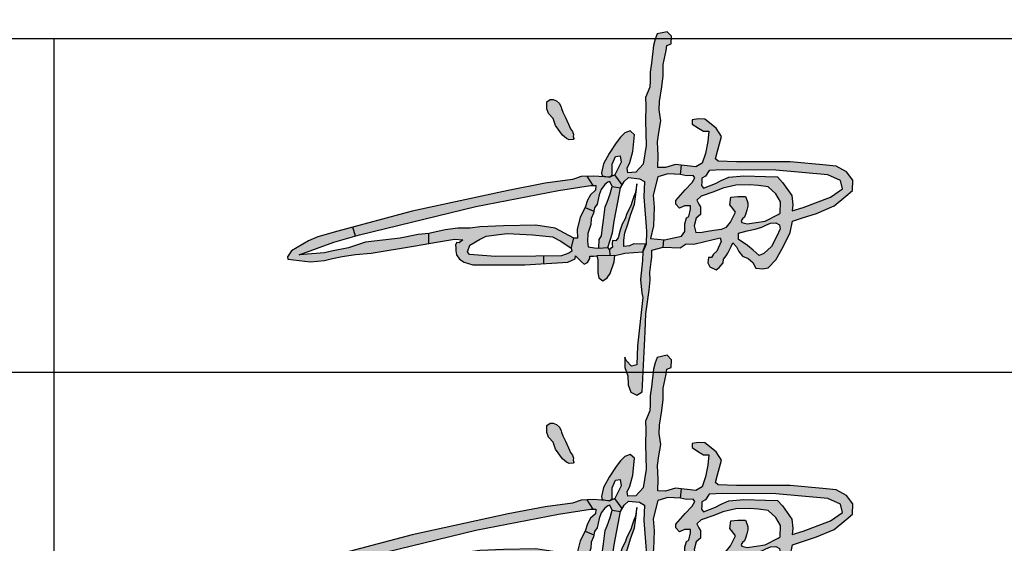
# Model space of a CAD drawing. Extents: x 318108 to 578784, y -22187 to 233193.
# Drawn here: x 440124 to 442483, y -6998 to -5743 of the extents above; entities that cross this region are included whole.
import ezdxf

# ---------------------------------------------------------------- set-up
doc = ezdxf.new("R2010")
doc.units = 0
doc.header["$LTSCALE"] = 1000
doc.header["$MEASUREMENT"] = 0
doc.layers.add('A-ANNO-TTLB', color=132, linetype='Continuous')
doc.layers.add('建-图框', color=4, linetype='Continuous')

# ---------------------------------------------------------------- blocks, each defined once
blk = doc.blocks.new('432342fdsfsd')
for points in [[(78848.89700779264, 63032.84751237376), (78849.3169594955, 63040.70664619112), (78849.31695949548, 63052.55372043568), (78867.9533270938, 63058.21191020705), (78868.74173795962, 63070.83545908505), (78846.01624656732, 63072.25479246888), (78850.49137311731, 63093.86917360118), (78850.4913731173, 63125.17275541204), (78848.6267363068, 63145.29648956966), (78855.33942164399, 63176.6000760371), (78871.60944883955, 63181.760292284), (78893.29716674074, 63181.760292284), (78894.4407088867, 63197.25310423991), (78884.08856634954, 63198.01720770454), (78867.49651831649, 63192.36041491703), (78854.61327035494, 63192.36041491702), (78854.40279939526, 63212.3265227287), (78852.53048836971, 63235.40191149475), (78854.714848241, 63251.30522236019), (78857.2112659337, 63270.95048488771), (78854.09075054957, 63289.03660166539), (78854.09075054957, 63303.17225762577), (78856.89944148024, 63328.11862222346), (78858.7717525058, 63346.5165690823), (78857.83559699304, 63365.53817610403), (78862.2043167356, 63389.2372250326), (78863.4525210941, 63397.96845334021), (78870.31764955372, 63400.77491941565), (78870.3176495537, 63413.648032583), (78862.79489022413, 63421.13194056525), (78846.25616676648, 63416.76632408313), (78843.13565138243, 63408.03509577562), (78840.95129151114, 63397.12106155527), (78838.14283394843, 63367.18542031272), (78836.89462958992, 63351.90577426724), (78836.89462958992, 63337.56160915231), (78836.89462958994, 63326.64757493204), (78830.30179664411, 63308.99415062278), (78830.92589433547, 63294.96182024592), (78831.55000100262, 63270.01545099126), (78833.73436087392, 63228.23028994184), (78829.98973882273, 63196.73549829309), (78818.13179292914, 63183.01499799736), (78804.71357587993, 63181.76768232863), (78803.20417893643, 63189.33494833799), (78807.34659460186, 63199.14701374721), (78811.79584423697, 63217.85127260152), (78813.63691986067, 63246.06096822034), (78805.96579237195, 63252.34682749805), (78797.37411809573, 63248.51398806512), (78790.31667649777, 63241.00162352158), (78783.2592438755, 63231.49618210041), (78772.21280808479, 63213.25186621326), (78762.85402644507, 63195.31417431438), (78760.39926493063, 63180.13613090497), (78761.47322421521, 63175.0767815496), (78774.36072665387, 63173.3903333167), (78778.34971187089, 63177.52980139436), (78777.88944745285, 63195.16085999197), (78783.10581342714, 63208.34583118033), (78790.47010694612, 63209.72565076849), (78792.46459506679, 63198.99369942492), (78785.7140053899, 63184.42891330505), (78782.79897048172, 63177.22317274961), (78795.72261992276, 63160.95023068445), (78798.90780325688, 63166.59837938156), (78806.08095945301, 63173.76643862556), (78824.73116915316, 63172.33282584544), (78832.98029518832, 63168.03199216168), (78832.98029518833, 63142.22698074588), (78839.07665578177, 63084.36771358408), (78839.07665578176, 63062.36220956631), (78834.20782853226, 63049.42267447286), (78833.74089965431, 63034.75086563443), (78831.58895997604, 63002.85300688817), (78834.45821886422, 62979.55682016606), (78836.44681015657, 62972.72462505009), (78830.13987987087, 62890.79283929348), (78830.13987987087, 62858.70766363755), (78820.91884814877, 62856.41656819236), (78812.18008026143, 62865.71251325684), (78809.36112114118, 62871.34642344863), (78809.92492014577, 62853.88130790755), (78815.30775824633, 62840.24867324017), (78816.43533830416, 62824.75543301829), (78821.50946651568, 62812.64253052965), (78831.93960448979, 62807.85371175606), (78840.67837237714, 62813.76930977406), (78842.2349724754, 62914.87958849621), (78842.23497247539, 62945.11519477075), (78846.55742253498, 62985.42933181261), (78847.7645718864, 63002.293286677), (78847.19834944542, 63015.3071226854)], [(78699.30778233777, 63266.22783658305), (78696.51386539312, 63271.29889731982), (78695.37348600118, 63273.63500358514), (78690.12445281884, 63283.07107541936), (78688.83820518095, 63288.37143245571), (78685.73311900832, 63294.33850467242), (78680.47836400704, 63298.8734728516), (78675.04481325681, 63300.65174949045), (78669.66688485887, 63300.65174949046), (78664.56241881434, 63296.55285913739), (78664.92954249517, 63284.60033505278), (78667.664085249, 63276.76690170806), (78676.04999182731, 63268.84238501533), (78680.33409773835, 63257.36549668332), (78692.64445432104, 63241.40995259157), (78699.6577624503, 63235.88306999015), (78703.99118080326, 63234.00278558956), (78710.6623805003, 63234.40163379575), (78712.08784576472, 63236.45284848519), (78710.71939408447, 63239.75758610833), (78710.7764166444, 63243.23325867695), (78709.17989267608, 63248.07640615302), (78705.8157860355, 63252.29279216225), (78701.93064057834, 63259.96023588451)], [(78689.02805898017, 63148.25524085602), (78742.22473090865, 63158.26567331729), (78746.71535847569, 63158.2656733173), (78736.33387323038, 63173.65613743634), (78726.13126451516, 63173.04288480347), (78711.86296882224, 63167.52359248096), (78665.9633265902, 63159.69596127578), (78604.13083794103, 63145.5432760823), (78443.66888770627, 63105.05371512019), (78345.05107626418, 63075.46282347447), (78349.5874652568, 63060.34436203502), (78356.60334635439, 63062.57931948517), (78550.50945430355, 63116.84318324824)], [(78782.79897048172, 63177.22317274962), (78774.36072665387, 63173.3903333167), (78746.53648194556, 63174.26939006922), (78736.33387323035, 63173.65613743634), (78746.71535847569, 63158.26567331729), (78751.20598604267, 63158.2656733173), (78750.86055660511, 63150.67155262148), (78742.91559875956, 63142.73224186971), (78738.0795327793, 63133.41218020715), (78734.6252025008, 63120.64024592441), (78749.41819592856, 63114.9825849343), (78750.40135131845, 63120.63169638313), (78754.75615874125, 63127.35707938055), (78757.52740309235, 63142.78589536318), (78760.49659731526, 63152.28055206905), (78766.43497678536, 63160.39056959229), (78771.18568395179, 63164.94008968677), (78774.93342954315, 63165.71580688631), (78778.89235517371, 63157.80359296485), (78792.7621800471, 63155.70060990198), (78795.72261992279, 63160.95023068448)], [(78801.60972835257, 63057.39344995812), (78801.60972835257, 63067.82684722338), (78802.88300181378, 63080.55050640045), (78807.21212081125, 63095.05547832814), (78811.28659050186, 63110.32386934068), (78817.65293985663, 63129.15488585384), (78820.1994867791, 63154.09325970359), (78820.19948677909, 63163.25429337956), (78818.32722063201, 63148.98540706842), (78815.9568844596, 63142.14264483027), (78813.05980990759, 63132.05395333271), (78811.21622109057, 63125.9130078479), (78804.81007352534, 63113.23719071154), (78802.56652795283, 63104.2693738735), (78797.63071512732, 63094.85316712491), (78794.93845685011, 63084.54018055533), (78792.02185119603, 63071.76104249228), (78787.75910742767, 63066.60454687908), (78782.59894722547, 63066.60454687908), (78781.92587816832, 63061.44805126589), (78783.04765095458, 63055.61897311513), (78778.11184710475, 63051.35926197972), (78778.54607688147, 63041.27801948867), (78786.97207403189, 63041.64095281407), (78797.02874251228, 63044.47543772915), (78803.81508055139, 63046.38817581318), (78834.20782853225, 63049.42267447287), (78838.35142898878, 63062.36220956631), (78818.66933803988, 63062.36220956631), (78811.28659050177, 63058.6658135473)], [(78766.0140169147, 63100.36367707549), (78764.82634461104, 63088.89096572616), (78763.44072243544, 63074.05556986119), (78759.87769654847, 63067.52799046558), (78759.87769654847, 63053.28601006354), (78774.93629685033, 63055.03882913179), (78782.05088260585, 63079.50647051038), (78784.20283125972, 63099.21862993867), (78789.58269840683, 63134.70052063534), (78792.76668916871, 63155.69992621587), (78778.89235517371, 63157.80359296485), (78775.72522005466, 63145.14405069045), (78771.56835352797, 63130.90206563186), (78768.37495003174, 63123.16988724278)], [(78740.47898609067, 63063.96749769337), (78740.4789860907, 63077.22045542971), (78744.85886261624, 63092.74114638456), (78745.05680351233, 63102.43360669209), (78748.81777927109, 63111.53265153759), (78749.41819592856, 63114.9825849343), (78734.6252025008, 63120.64024592441), (78726.68024465523, 63104.41643902143), (78722.53505550152, 63083.70519398691), (78723.2259233524, 63068.86213333803), (78717.00813064614, 63068.86213333803), (78713.35117289145, 63051.06865853309), (78714.7126607058, 63046.89550272463), (78709.50671550784, 63043.16055460757), (78697.35950107026, 63038.49187178957), (78667.54570184025, 63037.10831514653), (78668.15552981598, 63023.96733611604), (78708.46683691905, 63027.72127521572), (78720.84427781036, 63033.90559704968), (78720.84427781038, 63039.05920090629), (78730.90094629064, 63030.04039415724), (78735.79378152858, 63025.65250610538), (78741.73121155838, 63028.75199319307), (78745.34129698912, 63035.19399801382), (78745.34129698912, 63039.31687923646), (78751.53001743484, 63039.31687923647), (78756.94515006864, 63040.34760187041), (78778.54607688145, 63041.27801948867), (78778.11184710475, 63051.35926197974), (78774.93629685033, 63055.0388291318), (78759.87769654847, 63053.28601006353), (78752.75163579892, 63053.68161726718), (78741.66665839446, 63055.06625644965)], [(78685.22829926386, 63084.39556944224), (78652.75760003133, 63088.53781751785), (78598.17920137604, 63085.776320353), (78558.45441214903, 63082.66963313214), (78542.17754547764, 63079.69680024852), (78521.776564573, 63078.96093899846), (78500.13753979129, 63075.67038541823), (78473.03100922296, 63068.48011878744), (78473.40079746657, 63051.80014729537), (78489.64928422286, 63055.02736441889), (78516.78248892014, 63060.41646582435), (78530.64955493138, 63059.6656069585), (78524.46083448583, 63054.76968608875), (78520.59288645122, 63054.76968608875), (78518.78783924796, 63051.1621615265), (78519.04570185201, 63046.2662406576), (78519.5614360355, 63040.8549584696), (78520.8507490551, 63034.41295830587), (78525.75015648117, 63026.94023550767), (78534.2596493375, 63022.55967129825), (78548.69999106048, 63018.17911174547), (78636.52294603083, 63021.02159206487), (78668.155529816, 63023.9673361161), (78667.54570184025, 63037.10831514655), (78654.2435793961, 63036.49100905501), (78586.24612895597, 63033.70050119213), (78542.50057159225, 63035.61966831021), (78538.87289380876, 63039.67125213306), (78542.55136502319, 63051.39363709607), (78558.68567978143, 63061.06734987941), (78569.72495297273, 63067.34677371885), (78591.29399429722, 63070.91077292016), (78605.05908587098, 63072.94972209166), (78647.68479124567, 63072.13579738341), (78681.35094470595, 63069.69402325874), (78695.7405199249, 63062.91131735691), (78713.1165944977, 63051.78767502107), (78713.35117289145, 63051.06865853339), (78717.00813064614, 63068.86213333803)], [(78448.13327933173, 63046.78160197335), (78473.40079746657, 63051.8001472952), (78473.03100922296, 63068.4801187874), (78455.27289337244, 63066.36476391219), (78425.24284586892, 63059.14221764093), (78366.9371213182, 63050.43260998695), (78338.68589405107, 63039.92101422133), (78310.4346667844, 63033.61405583071), (78298.56128627558, 63030.74223433074), (78256.06632840466, 63026.00636947899), (78313.79711055431, 63048.94309699465), (78349.58746525682, 63060.34436203503), (78345.05107626418, 63075.46282347445), (78319.91088270015, 63067.9193510243), (78286.52084459436, 63056.85143175905), (78270.90985507474, 63049.92929286894), (78243.19937907181, 63032.03341219421), (78236.50280222826, 63021.8675509846), (78237.0853856208, 63017.92210485019), (78275.49248008076, 63014.53868910507), (78299.19404213634, 63017.84855697915), (78312.53305749592, 63021.25297915888), (78328.39165700249, 63025.37586038132), (78350.82577534988, 63029.49874160396), (78377.12783275598, 63032.59090019261)], [(78786.4563398484, 63031.07607142734), (78786.97207403195, 63041.64095281407), (78756.94515006867, 63040.34760187042), (78759.00805987582, 63033.90559704971), (78759.0080598758, 63020.76391373431), (78759.26592247974, 63011.4874286554), (78761.58668591508, 63003.24166621015), (78768.5490031482, 62998.34574534032), (78775.51131140569, 63003.49934454031), (78780.26761940273, 63010.97702197452)]]:
    blk.add_hatch(color=256).paths.add_polyline_path(points)
h = blk.add_hatch(color=256)
h.paths.add_polyline_path([(78918.4438822793, 63195.481402596), (78894.4407088867, 63197.25310423991), (78893.29716674075, 63181.760292284), (78903.64054569334, 63179.75977413898), (78914.84052861635, 63180.5815452399), (78917.5908147308, 63176.91709824183), (78913.19035694767, 63168.855323228), (78902.00585709003, 63156.21299179461), (78886.95420803456, 63137.6522637193), (78886.95420803456, 63131.60593129477), (78893.5548947093, 63124.64348479237), (78901.80576202844, 63129.04081746477), (78911.5234456167, 63129.40726495854), (78911.70680101625, 63123.54415162431), (78909.32321672513, 63111.26826302827), (78905.68453474547, 63109.14830276294), (78903.4469759583, 63099.08643801245), (78903.4469759583, 63085.67061524067), (78898.22599647928, 63077.84472095208), (78869.88356722398, 63070.76414549426), (78868.74173795962, 63070.83545908505), (78867.95332709378, 63058.21191020705), (78896.83062670416, 63058.21191020707), (78906.45639024902, 63065.00173607005), (78919.47947946399, 63065.00173607005), (78937.59857064747, 63070.09410546732), (78947.23870548955, 63072.80346473692), (78963.65397148409, 63077.41697417576), (78965.49624316255, 63070.86201205056), (78958.3912147699, 63054.54972632284), (78953.10185848291, 63049.26412611762), (78950.03959532826, 63043.42214449257), (78945.02862007299, 63043.42214449259), (78944.01578523876, 63034.51061679103), (78947.52939097541, 63027.68344954934), (78958.65583606862, 63023.39208741618), (78963.53584702809, 63027.48838869252), (78969.97746652103, 63035.09579936146), (78970.3678731422, 63041.3377840327), (78974.4670888107, 63047.38470319052), (78977.39509359124, 63052.06618703721), (78982.47030786134, 63063.37977726888), (78985.08820309675, 63069.2155493933), (78991.449543465, 63062.79459004183), (78995.74395346822, 63055.38224022983), (79001.79517531574, 63047.57976404731), (79011.75040952106, 63043.67852362777), (79019.55843423677, 63037.43654361319), (79025.10119220967, 63028.11108027971), (79036.81323825904, 63027.33083219581), (79045.79246488697, 63029.28145007724), (79058.48050953788, 63043.32591093084), (79069.60694565545, 63065.56296502408), (79080.73338177286, 63089.75064165494), (79084.24699648522, 63108.86670806902), (79100.71095244326, 63115.43013407048), (79124.13503556642, 63123.62273196659), (79153.2199339154, 63137.0820055931), (79172.3495980597, 63153.85732775582), (79183.47603417678, 63163.80548733271), (79183.47603417675, 63181.16599672215), (79172.15439474865, 63195.21045291913), (79154.39113582765, 63203.79317718541), (79132.1382635929, 63205.74379972347), (79077.01872057556, 63208.75946413242), (78986.83602074784, 63205.83353265362), (78955.79911621961, 63205.83353265363), (78951.50469724061, 63209.92983392995), (78954.2375076863, 63222.60885947245), (78960.09352622303, 63247.77184504439), (78950.52869863897, 63261.62124038454), (78931.35798866382, 63275.74446784498), (78920.4267468812, 63275.93953335841), (78910.08111503047, 63274.37903719061), (78909.88591171982, 63267.16174823529), (78920.81715350243, 63260.72470270726), (78929.33515453877, 63255.70873457033), (78938.58041242341, 63255.84815334703), (78937.40921051122, 63238.68270947106), (78934.25513502149, 63218.49870942957), (78928.98471744075, 63201.72338261058)])
h.paths.add_polyline_path([(78941.09638814512, 63189.70707689947), (78963.16967477059, 63191.52731427697), (79053.44777720953, 63194.16343679669), (79141.38099853366, 63188.89119175722), (79162.48497344664, 63180.10412134803), (79166.58852437348, 63166.04480589934), (79146.65699001799, 63151.69258950063), (79101.1348563405, 63132.88401320477), (79083.25510193629, 63126.73306065869), (79084.13443235436, 63136.39884323109), (79081.78954226371, 63152.21556903631), (79065.08222841698, 63173.89034643774), (79056.2889062846, 63182.97032245341), (79036.0642707647, 63182.9703224534), (79000.01165181764, 63182.67742150342), (78974.51101583852, 63179.4554924271), (78961.90725291867, 63173.89034643765), (78952.82082064687, 63168.32520044814), (78932.59617615206, 63159.83103098895), (78929.37196461897, 63164.22456852181), (78929.66507475836, 63170.08261546127), (78929.37196461897, 63176.52646895736), (78935.23417638203, 63180.04129898369)], flags=16)
h.paths.add_polyline_path([(78950.09158252594, 63154.12911096602), (78964.96425631888, 63161.07402066432), (78987.06477518835, 63166.7688440092), (79010.07730931345, 63168.02977802874), (79024.8719351304, 63167.46333125373), (79041.28151276958, 63165.77106569133), (79054.77516510703, 63153.95775226878), (79062.92569318536, 63140.93719676785), (79063.26307142882, 63122.05763506526), (79059.72063577521, 63119.5291198842), (79037.95803369061, 63107.71625926134), (79007.93359599351, 63102.1666663589), (78998.83348476984, 63104.19969231843), (78997.94849069124, 63107.07389348475), (78999.71848782421, 63110.39027264012), (79003.14785670827, 63113.48556512922), (79005.23459697289, 63119.45505412823), (79006.57721661663, 63125.09290847128), (79008.3472137496, 63132.16785874049), (79008.23658836777, 63137.03188646868), (79007.01971814381, 63141.01154424902), (79003.81160002328, 63147.86540319574), (78990.96422481252, 63147.72411511397), (78979.25673252117, 63146.33135658909), (78977.7041625078, 63132.94168069863), (78983.12477928841, 63127.3038310124), (78987.66039301467, 63121.11324603402), (78980.10016915413, 63104.18947570978), (78973.37443392171, 63095.45017667381), (78965.08698093107, 63092.05261494786), (78952.17325395526, 63089.49858894927), (78941.8305737637, 63087.45305444524), (78932.69900165907, 63085.64704812288), (78922.29215997277, 63084.73294020139), (78919.17224158818, 63095.99611412923), (78922.06025966891, 63109.14328293428), (78928.90346562544, 63115.57118149877), (78928.65049864024, 63128.46319723362), (78925.78281498571, 63132.67738532159), (78922.07169021036, 63139.25151920436), (78928.98787688371, 63145.99422247337)], flags=16)
h.paths.add_polyline_path([(78993.89232243302, 63085.89768099778), (79008.56257646035, 63090.60976344778), (79021.66100761884, 63093.92567694182), (79033.18763385994, 63097.41611097331), (79039.64952943687, 63100.90654500468), (79047.15930094289, 63104.3969790362), (79056.240886342, 63105.44411157395), (79062.35348395904, 63102.30271861733), (79064.09994683223, 63095.32185055445), (79058.86056718833, 63082.93081323527), (79049.95363076922, 63065.47864307791), (79037.72842655946, 63053.4366468335), (79029.86936606922, 63049.77168760804), (79019.3906157571, 63057.97420874595), (79009.95974137352, 63065.82768415277), (79000.87815597399, 63071.41237860348), (78994.24161141738, 63075.25185836598)], flags=16)
at = {"linetype": 'Continuous'}
for points in [[(78516.7824889202, 63060.41646582435), (78530.6495549315, 63059.66560695852), (78524.46083448583, 63054.76968608872), (78520.59288645117, 63054.76968608872), (78518.78783924802, 63051.16216152643), (78519.04570185195, 63046.26624065666), (78519.5614360355, 63040.85495846989), (78520.8507490551, 63034.41295830573), (78525.75015648117, 63026.94023550763), (78534.25964933785, 63022.55967129821), (78548.69999106065, 63018.1791117454), (78636.5229460306, 63021.02159206482), (78708.46683691902, 63027.72127521572), (78720.84427781036, 63033.90559704968), (78720.84427781036, 63039.05920090627), (78730.90094629064, 63030.04039415724), (78735.7937815286, 63025.65250610538), (78741.73121155839, 63028.75199319308), (78745.34129698912, 63035.19399801382), (78745.34129698912, 63039.31687923646), (78751.5300174348, 63039.31687923646), (78756.94515006867, 63040.34760187042), (78759.0080598758, 63033.90559704968), (78759.0080598758, 63020.76391373463), (78759.26592247974, 63011.48742865541), (78761.58668591507, 63003.24166621015), (78768.54900314822, 62998.34574534032), (78775.51131140569, 63003.49934454031), (78780.26761940273, 63010.9770219745), (78786.4563398484, 63031.07607142731), (78786.97207403195, 63041.64095281408), (78797.02874251228, 63044.47543772915), (78803.81508055137, 63046.38817581318), (78834.20782853226, 63049.42267447287), (78838.3514289888, 63062.36220956631), (78818.66933803988, 63062.36220956631), (78811.28659050178, 63058.6658135473), (78801.60972835257, 63057.39344995788), (78801.60972835257, 63067.82684722344), (78802.88300181378, 63080.5505064005), (78807.21212081122, 63095.05547832798), (78811.28659050178, 63110.32386934046), (78817.65293985663, 63129.15488585382), (78820.1994867791, 63154.09325970348), (78820.1994867791, 63163.25429337964), (78818.327220632, 63148.98540706842), (78815.95688445959, 63142.14264483022), (78813.05980990751, 63132.05395333291), (78811.21622109058, 63125.91300784791), (78804.81007352535, 63113.23719071157), (78802.56652795285, 63104.26937387353), (78797.63071512734, 63094.85316712493), (78794.93845685001, 63084.54018055516), (78792.02185119601, 63071.76104249228), (78787.75910742767, 63066.60454687908), (78782.59894722549, 63066.60454687908), (78781.92587816832, 63061.44805126589), (78783.04765095457, 63055.61897311513), (78778.11184710474, 63051.35926197973), (78774.93629685033, 63055.03882913179), (78782.05088260584, 63079.5064705103), (78784.20283125975, 63099.21862993878), (78789.58269840683, 63134.70052063534), (78792.76848913194, 63155.71179753095), (78798.90780325688, 63166.59837938158), (78806.08095945301, 63173.76643862557), (78824.73116915312, 63172.33282584545), (78832.98029518832, 63168.03199216169), (78832.98029518832, 63142.22698074602), (78839.07665578177, 63084.367713584), (78839.07665578177, 63062.36220956631), (78834.20782853226, 63049.42267447287), (78833.74089965434, 63034.75086563447), (78833.74089965434, 63034.75086563447), (78831.58895997604, 63002.85300688821), (78834.45821886422, 62979.55682016602), (78836.44681015657, 62972.72462505009), (78830.13987987087, 62890.79283929341), (78830.13987987087, 62858.70766363755), (78820.91884814878, 62856.41656819235), (78812.18008026143, 62865.71251325681), (78809.36112114118, 62871.34642344864), (78809.92492014577, 62853.88130790754), (78815.30775824632, 62840.24867324021), (78816.43533830415, 62824.75543301835), (78821.50946651568, 62812.64253052967), (78831.93960448977, 62807.85371175606), (78840.67837237712, 62813.76930977406), (78842.23497247539, 62914.87958849702), (78842.23497247539, 62945.11519477085), (78846.55742253497, 62985.42933181271), (78846.55742253497, 62985.42933181271), (78846.55742253497, 62985.42933181271), (78847.7645718864, 63002.29328667695), (78847.19834944542, 63015.30712268544), (78848.8970077926, 63032.84751237373), (78848.8970077926, 63032.84751237373), (78848.8970077926, 63032.84751237373), (78849.31695949548, 63040.70664619118), (78849.31695949548, 63052.55372043567), (78867.9533270938, 63058.21191020706), (78896.83062670415, 63058.21191020706), (78906.45639024902, 63065.00173607005), (78919.47947946395, 63065.00173607005), (78937.59857064747, 63070.09410546732), (78947.23870548955, 63072.80346473692), (78963.6539714841, 63077.41697417578), (78965.49624316255, 63070.86201205057), (78958.39121476992, 63054.54972632284), (78953.10185848293, 63049.26412611762), (78950.03959532827, 63043.42214449259), (78945.02862007299, 63043.42214449259), (78944.01578523876, 63034.51061679102), (78947.52939097543, 63027.68344954933), (78958.65583606862, 63023.3920874162), (78963.53584702808, 63027.48838869252), (78969.97746652103, 63035.09579936147), (78970.36787314218, 63041.33778403269), (78974.46708881069, 63047.38470319046), (78977.39509359124, 63052.06618703724), (78982.47030786134, 63063.37977726888), (78985.08820309676, 63069.2155493933), (78991.44954346499, 63062.79459004182), (78995.74395346834, 63055.38224022965), (79001.79517531575, 63047.57976404729), (79011.75040952105, 63043.67852362778), (79019.5584342368, 63037.43654361318), (79025.1011922097, 63028.11108027971), (79036.813238259, 63027.33083219581), (79045.79246488697, 63029.28145007724), (79058.48050953791, 63043.32591093086), (79069.60694565537, 63065.56296502388), (79080.73338177288, 63089.75064165496), (79084.24699648522, 63108.86670806902), (79100.71095244342, 63115.43013407054), (79124.13503556635, 63123.62273196657), (79153.21993391542, 63137.0820055931), (79172.34959805931, 63153.85732775545), (79183.47603417677, 63163.80548733271), (79183.47603417677, 63181.16599672215), (79172.15439474868, 63195.21045291911), (79154.39113582764, 63203.79317718542), (79132.13826359267, 63205.74379972348), (79077.01872057561, 63208.75946413242), (78986.83602074772, 63205.83353265362), (78955.79911621963, 63205.83353265362), (78951.5046972406, 63209.92983392996), (78954.23750768625, 63222.60885947259), (78960.09352622303, 63247.77184504439), (78950.52869863895, 63261.62124038454), (78931.35798866383, 63275.74446784498), (78920.42674688122, 63275.9395333584), (78910.08111503045, 63274.3790371906), (78909.88591171982, 63267.16174823529), (78920.81715350243, 63260.72470270726), (78929.33515453874, 63255.70873457033), (78938.58041242341, 63255.84815334702), (78937.40921051119, 63238.68270947106), (78934.25513502146, 63218.49870942954), (78928.98471744073, 63201.72338261059), (78918.44388227933, 63195.48140259601), (78884.08856634953, 63198.01720770453), (78867.49651831645, 63192.36041491702), (78854.61327035492, 63192.36041491702), (78854.40279939526, 63212.32652272877), (78852.5304883697, 63235.40191149473), (78854.71484824101, 63251.30522235979), (78857.2112659337, 63270.95048488769), (78854.09075054957, 63289.03660166549), (78854.09075054957, 63303.17225762569), (78856.89944148023, 63328.11862222305), (78858.7717525058, 63346.51656908222), (78857.83559699304, 63365.538176104), (78862.20431673562, 63389.23722503267), (78863.45252109412, 63397.96845334023), (78870.3176495537, 63400.77491941564), (78870.3176495537, 63413.64803258299), (78862.79489022412, 63421.13194056523), (78846.25616676651, 63416.76632408313), (78843.13565138244, 63408.03509577554), (78840.95129151113, 63397.12106155526), (78838.14283394843, 63367.18542031312), (78836.89462958992, 63351.90577426732), (78836.89462958992, 63337.56160915231), (78836.89462958992, 63326.64757493202), (78830.30179664411, 63308.99415062278), (78830.9258943355, 63294.96182024572), (78831.55000100262, 63270.01545099174), (78833.73436087393, 63228.23028994192), (78829.98973882274, 63196.73549829309), (78818.13179292914, 63183.01499799736), (78804.71357587993, 63181.76768232863), (78803.20417893643, 63189.33494833799), (78807.34659460187, 63199.14701374731), (78811.79584423697, 63217.85127260151), (78813.63691986067, 63246.06096822032), (78805.96579237195, 63252.34682749805), (78797.37411809573, 63248.51398806513), (78790.31667649775, 63241.00162352157), (78783.25924387551, 63231.49618210041), (78772.21280808479, 63213.25186621331), (78762.85402644507, 63195.31417431434), (78760.39926493063, 63180.13613090495), (78761.47322421521, 63175.07678154961), (78774.36072665389, 63173.3903333167), (78778.34971187089, 63177.52980139438), (78777.88944745285, 63195.16085999196), (78783.10581342713, 63208.34583118033), (78790.47010694613, 63209.72565076849), (78792.46459506679, 63198.99369942493), (78785.71400538995, 63184.428913305), (78782.79897048173, 63177.22317274962), (78774.36072665389, 63173.3903333167), (78746.53648194554, 63174.26939006922), (78726.13126451516, 63173.04288480346), (78711.86296882224, 63167.52359248097), (78665.96332659037, 63159.69596127583), (78604.13083794113, 63145.54327608235), (78443.66888770612, 63105.05371512014), (78319.91088270005, 63067.91935102431), (78286.52084459431, 63056.85143175903), (78270.90985507469, 63049.92929286891), (78270.90985507469, 63049.92929286891), (78243.19937907181, 63032.03341219422), (78236.50280222826, 63021.86755098462), (78237.08538562081, 63017.92210485021), (78275.49248008076, 63014.53868910508), (78299.1940421363, 63017.84855697914), (78299.1940421363, 63017.84855697914), (78299.1940421363, 63017.84855697914), (78299.1940421363, 63017.84855697914), (78312.53305749453, 63021.25297915868), (78328.39165700244, 63025.3758603813), (78350.8257753498, 63029.49874160395), (78377.12783275603, 63032.59090019262), (78448.13327933062, 63046.78160197362), (78489.64928422286, 63055.02736441889)], [(78914.84052861633, 63180.5815452399), (78903.64054569328, 63179.75977413898), (78893.29716674075, 63181.760292284), (78871.60944883956, 63181.760292284), (78855.33942164399, 63176.6000760371), (78848.62673630682, 63145.29648956967), (78850.49137311731, 63125.17275541202), (78850.49137311731, 63093.86917360118), (78846.0162465673, 63072.25479246887), (78869.88356722397, 63070.76414549426), (78898.22599647928, 63077.84472095209), (78903.4469759583, 63085.67061524066), (78903.4469759583, 63099.08643801242), (78905.68453474547, 63109.14830276294), (78909.32321672514, 63111.26826302829), (78911.70680101623, 63123.54415162429), (78911.52344561671, 63129.40726495854), (78901.80576202844, 63129.04081746478), (78893.55489470932, 63124.64348479238), (78886.95420803456, 63131.60593129475), (78886.95420803456, 63137.65226371929), (78902.00585709017, 63156.2129917948), (78913.19035694766, 63168.85532322797), (78917.5908147308, 63176.91709824181)], [(78941.09638814512, 63189.70707689947), (78935.23417638201, 63180.04129898369), (78929.37196461897, 63176.52646895737), (78929.66507475835, 63170.08261546132), (78929.37196461897, 63164.22456852183), (78932.59617615206, 63159.83103098894), (78952.82082064688, 63168.32520044815), (78961.90725291864, 63173.89034643763), (78974.51101583854, 63179.45549242711), (79000.01165181771, 63182.67742150343), (79036.06427076546, 63182.97032245341), (79056.28890628461, 63182.97032245341), (79065.08222841704, 63173.89034643763), (79081.78954226372, 63152.21556903631), (79084.13443235436, 63136.39884323108), (79083.25510193629, 63126.7330606587), (79101.13485634048, 63132.88401320478), (79146.65699001803, 63151.69258950066), (79166.58852437348, 63166.04480589935), (79162.48497344664, 63180.10412134803), (79141.38099853368, 63188.89119175722), (79053.44777720957, 63194.16343679669), (78963.16967477044, 63191.52731427696), (78941.09638814512, 63189.70707689947)], [(78689.02805898018, 63148.255240856), (78742.2247309087, 63158.2656733173), (78751.20598604268, 63158.2656733173), (78750.8605566051, 63150.67155262148), (78742.91559875954, 63142.7322418697), (78738.07953277929, 63133.41218020715), (78734.62520250079, 63120.64024592441), (78726.68024465523, 63104.41643902143), (78722.5350555015, 63083.70519398688), (78723.22592335241, 63068.86213333803), (78717.00813064614, 63068.86213333803), (78685.22829926404, 63084.39556944224), (78652.7576000311, 63088.53781751782), (78598.17920137657, 63085.77632035297), (78558.45441214892, 63082.66963313214), (78542.1775454774, 63079.69680024846), (78542.1775454774, 63079.69680024846), (78542.1775454774, 63079.69680024846), (78521.77656457282, 63078.96093899848), (78500.137539791, 63075.67038541818), (78473.03100922296, 63068.4801187874), (78455.2728933724, 63066.36476391219), (78425.24284586892, 63059.14221764094), (78366.93712131819, 63050.43260998695), (78338.6858940511, 63039.92101422136), (78310.43466678401, 63033.61405583066), (78298.56128627558, 63030.74223433074), (78256.0663284046, 63026.00636947896), (78313.79711055437, 63048.94309699464), (78356.60334635421, 63062.57931948511), (78550.50945430342, 63116.84318324819)]]:
    blk.add_lwpolyline(points, close=True, dxfattribs=at)
for points in [[(78680.47836400702, 63298.87347285161), (78685.7331190083, 63294.3385046724), (78688.83820518095, 63288.37143245563), (78689.3979741006, 63286.0647420139), (78691.71786689403, 63280.20662988185), (78695.37348600116, 63273.63500358506), (78696.51386539318, 63271.29889731978), (78699.30778233777, 63266.22783658306), (78701.93064057839, 63259.96023588441), (78705.81578603544, 63252.29279216225), (78709.17989267607, 63248.07640615304), (78710.7764166444, 63243.23325867698), (78710.71939408447, 63239.75758610835), (78712.0878457647, 63236.45284848519), (78710.66238050029, 63234.40163379575), (78703.99118080328, 63234.00278558958), (78699.65776245028, 63235.88306999014), (78692.64445432107, 63241.40995259157), (78680.33409773832, 63257.36549668331), (78676.04999182728, 63268.84238501533), (78667.66408524901, 63276.76690170802), (78664.92954249517, 63284.6003350528), (78664.56241881434, 63296.55285913738), (78669.66688485886, 63300.65174949046), (78675.04481325683, 63300.65174949046), (78680.47836400702, 63298.87347285161)], [(78771.18568395177, 63164.94008968674), (78766.43497678539, 63160.3905695923), (78760.49659731524, 63152.28055206902), (78757.52740309236, 63142.78589536325), (78754.75615874125, 63127.35707938056), (78750.40135131846, 63120.63169638314), (78748.8177792711, 63111.53265153762), (78745.05680351233, 63102.4336066921), (78744.85886261624, 63092.74114638453), (78740.47898609069, 63077.22045542974), (78740.47898609069, 63063.96749769336), (78741.66665839445, 63055.06625644963), (78752.7516357989, 63053.68161726717), (78759.87769654847, 63053.28601006354), (78759.87769654847, 63067.52799046557), (78763.44072243542, 63074.05556986116), (78764.82634461095, 63088.89096572523), (78766.0140169147, 63100.3636770755), (78768.37495003175, 63123.16988724275), (78771.56835352798, 63130.90206563188), (78775.72522005468, 63145.14405069051), (78778.89235517371, 63157.80359296485), (78774.93342954316, 63165.71580688632), (78771.18568395177, 63164.94008968674)], [(78928.98787688371, 63145.99422247337), (78922.07169021037, 63139.25151920437), (78925.78281498572, 63132.67738532155), (78928.65049864026, 63128.46319723361), (78928.90346562542, 63115.57118149875), (78922.06025966891, 63109.14328293427), (78919.17224158818, 63095.99611412922), (78922.29215997277, 63084.73294020139), (78932.69900165906, 63085.64704812288), (78941.8305737637, 63087.45305444524), (78952.17325395526, 63089.49858894927), (78965.08698093105, 63092.05261494786), (78973.37443392171, 63095.4501766738), (78980.10016915412, 63104.18947570978), (78987.66039301467, 63121.11324603404), (78983.12477928837, 63127.30383101231), (78977.70416250778, 63132.94168069863), (78979.25673252117, 63146.3313565891), (78990.96422481252, 63147.72411511395), (79003.8116000233, 63147.86540319574), (79007.0197181438, 63141.01154424908), (79008.23658836778, 63137.03188646869), (79008.3472137496, 63132.16785874051), (79006.57721661666, 63125.09290847101), (79005.23459697288, 63119.45505412808), (79003.14785670827, 63113.48556512922), (78999.7184878242, 63110.3902726401), (78997.94849069125, 63107.07389348476), (78998.83348476986, 63104.19969231844), (79007.9335959935, 63102.16666635891), (79037.95803369064, 63107.71625926135), (79059.72063577519, 63119.52911988418), (79063.26307142881, 63122.05763506525), (79062.92569318536, 63140.93719676785), (79054.77516510704, 63153.95775226875), (79041.28151276958, 63165.77106569133), (79024.87193513045, 63167.46333125373), (79010.07730931346, 63168.02977802875), (78987.06477518828, 63166.76884400919), (78964.96425631887, 63161.07402066432), (78950.09158252593, 63154.12911096601), (78928.98787688371, 63145.99422247337)], [(78993.892322433, 63085.89768099779), (79008.56257646042, 63090.6097634478), (79021.66100761894, 63093.92567694184), (79033.18763385992, 63097.41611097331), (79039.64952943701, 63100.90654500475), (79047.1593009429, 63104.39697903621), (79056.24088634201, 63105.44411157395), (79062.35348395904, 63102.30271861734), (79064.09994683223, 63095.32185055443), (79058.8605671883, 63082.9308132352), (79049.95363076922, 63065.47864307791), (79037.72842655948, 63053.43664683351), (79029.86936606921, 63049.77168760804), (79019.39061575697, 63057.9742087461), (79009.95974137355, 63065.82768415274), (79000.8781559745, 63071.41237860306), (78994.24161141738, 63075.25185836598), (78993.892322433, 63085.89768099779)], [(78558.68567978276, 63061.06734988009), (78569.72495297267, 63067.34677371883)], [(78569.72495297267, 63067.34677371883), (78591.29399429797, 63070.91077292053)], [(78591.29399429797, 63070.91077292053), (78605.05908587086, 63072.94972209166)], [(78605.05908587086, 63072.94972209166), (78647.68479124596, 63072.13579738344)], [(78647.68479124596, 63072.13579738344), (78681.35094470606, 63069.69402325871)], [(78681.35094470606, 63069.69402325871), (78695.74051992502, 63062.9113173568)], [(78695.74051992502, 63062.9113173568), (78713.11659449764, 63051.78767502103)], [(78538.87289380876, 63039.67125213306), (78542.55136502313, 63051.39363709598)], [(78542.55136502313, 63051.39363709598), (78558.68567978276, 63061.06734988009)], [(78714.71266070579, 63046.89550272462), (78709.50671550783, 63043.16055460757)], [(78713.11659449764, 63051.78767502103), (78714.71266070579, 63046.89550272462)], [(78542.50057159225, 63035.61966831018), (78538.87289380876, 63039.67125213306)], [(78586.24612895591, 63033.70050119213), (78542.50057159225, 63035.61966831018)], [(78654.24357939884, 63036.4910090552), (78586.24612895591, 63033.70050119213)], [(78697.35950107028, 63038.49187178958), (78654.24357939884, 63036.4910090552)], [(78709.50671550783, 63043.16055460757), (78697.35950107028, 63038.49187178958)]]:
    blk.add_lwpolyline(points, dxfattribs=at)
for points in [[(78893.29716674075, 63181.760292284), (78894.44070888672, 63197.25310423992)], [(78746.71535847569, 63158.2656733173), (78736.33387323038, 63173.65613743632)], [(78795.72261992277, 63160.95023068447), (78782.79897048173, 63177.22317274962)], [(78778.89235517371, 63157.80359296485), (78792.76668916875, 63155.69992621588)], [(78734.62520250079, 63120.64024592441), (78749.41819592856, 63114.9825849343)], [(78349.5874652568, 63060.34436203502), (78345.05107626418, 63075.46282347445)], [(78473.40079746657, 63051.8001472954), (78473.03100922296, 63068.4801187874)], [(78713.35117289145, 63051.06865853315), (78717.00813064614, 63068.86213333803)], [(78867.9533270938, 63058.21191020706), (78868.74173795962, 63070.83545908503)], [(78759.87769654847, 63053.28601006354), (78774.93629685033, 63055.03882913179)], [(78778.11184710474, 63051.35926197973), (78778.54607688147, 63041.27801948866)], [(78668.155529816, 63023.96733611602), (78667.54570184025, 63037.10831514653)], [(78786.97207403195, 63041.64095281408), (78756.94515006867, 63040.34760187042)]]:
    blk.add_lwpolyline(points)
blk = doc.blocks.new('htrhtryyret')
at = {"layer": 'A-ANNO-TTLB'}
blk.add_line((224143.7959447816, 6623.921759709498, 1.80443748831749e-09), (224143.7959447816, 1823.921759709498), dxfattribs=at)
at = {"layer": '建-图框'}
blk.add_line((224143.795944783, 6623.921759709265, 1.80443748831749e-09), (224143.795944783, 1823.921759709265), dxfattribs=at)
at = {"xscale": 1.423319039605322, "yscale": 1.423319039605322, "zscale": 1.423319039605322, "rotation": 358.1528805588301}
for p in [(110514.7961071204, -79963.5700628989, 3.195600239647642e-09), (110514.7961071204, -80738.96494634576, 3.195600239647642e-09)]:
    blk.add_blockref('432342fdsfsd', p, dxfattribs=at)
blk = doc.blocks.new('tiqian')
at = {"layer": 'A-ANNO-TTLB'}
for p, q in [((220143.7959447816, 6623.921759709498, 3.608874976634979e-09), (227145.7548298264, 6623.921759709032, 1.986020987497722e-09)), ((220143.7959447816, 5823.921759709498, 2.405916651089916e-09), (227145.7548298264, 5823.921759709032))]:
    blk.add_line(p, q, dxfattribs=at)
at = {"layer": '建-图框'}
for p, q in [((220143.795944783, 6623.921759709265, 3.608874976634979e-09), (227106.152495334, 6623.921759708799, 1.986020987497722e-09)), ((220143.795944783, 5823.921759709265, 2.405916651089916e-09), (227106.152495334, 5823.921759708799))]:
    blk.add_line(p, q, dxfattribs=at)
blk.add_blockref('htrhtryyret', (0, 0))

msp = doc.modelspace()

# ---------------------------------------------------------------- block references
msp.add_blockref('tiqian', (216062.2271604065, -12412.11498360451))

doc.saveas('drawing.dxf')
